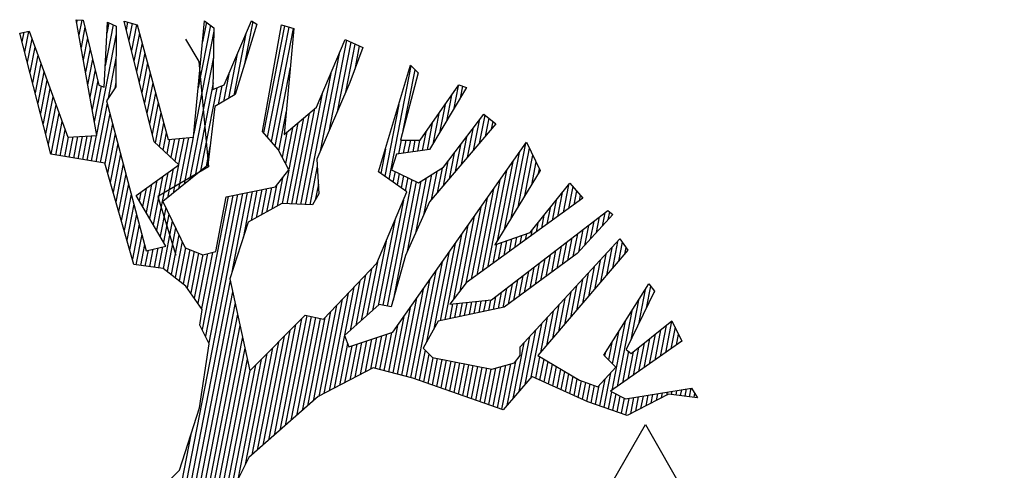
# Model space of a CAD drawing. Units: millimetres. Extents: x 820405 to 858444, y 125466 to 166139.
# Drawn here: x 847069 to 847481, y 155128 to 155316 of the extents above; entities that cross this region are included whole.
import ezdxf

# ---------------------------------------------------------------- set-up
doc = ezdxf.new("R2010")
doc.units = ezdxf.units.MM

msp = doc.modelspace()

# ---------------------------------------------------------------- linework, layer by layer
at = {"color": 7}
for p, q in [((847092.7, 155315.84, 0), (847095.67, 155315.68, 0)), ((847101.29, 155267.52, 0), (847092.7, 155315.84, 0)), ((847093.13, 155315.81, 0), (847092.91, 155314.65, 0)), ((847095.05, 155315.71, 0), (847093.83, 155309.46, 0)), ((847096.39, 155312.67, 0), (847094.75, 155304.27, 0)), ((847095.67, 155315.68, 0), (847102.16, 155288.56, 0)), ((847104.39, 155287.6, 0), (847105.83, 155314.76, 0)), ((847108.21, 155313.71, 0), (847104.87, 155296.56, 0)), ((847106.43, 155314.5, 0), (847105.59, 155310.19, 0)), ((847105.83, 155314.76, 0), (847109.42, 155313.18, 0)), ((847109.42, 155313.18, 0), (847109.3, 155287.86, 0)), ((847112.73, 155315.2, 0), (847118.24, 155313.65, 0)), ((847125.27, 155264.81, 0), (847112.73, 155315.2, 0)), ((847114.22, 155314.78, 0), (847113.62, 155311.66, 0)), ((847116.06, 155314.27, 0), (847114.7, 155307.29, 0)), ((847117.9, 155313.75, 0), (847115.79, 155302.93, 0)), ((847118.24, 155313.65, 0), (847131.17, 155265.76, 0)), ((847141.8, 155266.83, 0), (847146.36, 155315.38, 0)), ((847148.83, 155313.56, 0), (847143.73, 155287.42, 0)), ((847147.14, 155314.8, 0), (847145.53, 155306.56, 0)), ((847146.36, 155315.38, 0), (847150.31, 155312.47, 0)), ((847154.55, 155288.6, 0), (847165.92, 155315.43, 0)), ((847168.26, 155313.91, 0), (847159.21, 155284.53, 0)), ((847166.54, 155315.03, 0), (847162.96, 155296.7, 0)), ((847165.92, 155315.43, 0), (847168.26, 155313.91, 0)), ((847168.26, 155313.92, 0), (847168.24, 155313.83, 0)), ((847170.56, 155269.09, 0), (847178.49, 155313.69, 0)), ((847179.75, 155313.31, 0), (847171.02, 155268.55, 0)), ((847181.58, 155312.77, 0), (847172.6, 155266.72, 0)), ((847178.49, 155313.69, 0), (847183.62, 155312.16, 0)), ((847069.12, 155310.23, 0), (847073.03, 155311, 0)), ((847082.16, 155259.64, 0), (847069.12, 155310.23, 0)), ((847070.82, 155310.56, 0), (847070.05, 155306.63, 0)), ((847072.83, 155310.96, 0), (847071.15, 155302.35, 0)), ((847073.03, 155311, 0), (847089.18, 155266.72, 0)), ((847109.4, 155309.91, 0), (847101.22, 155267.93, 0)), ((847119.15, 155310.28, 0), (847116.87, 155298.57, 0)), ((847150.28, 155311.1, 0), (847141.94, 155268.28, 0)), ((847150.31, 155312.47, 0), (847149.88, 155286.66, 0)), ((847163.62, 155310.01, 0), (847158.58, 155284.17, 0)), ((847183.41, 155312.22, 0), (847174.18, 155264.9, 0)), ((847183.62, 155312.16, 0), (847179.67, 155267.82, 0)), ((847074.17, 155307.88, 0), (847072.25, 155298.08, 0)), ((847075.43, 155304.42, 0), (847073.36, 155293.8, 0)), ((847097.46, 155308.21, 0), (847095.68, 155299.08, 0)), ((847120.28, 155306.12, 0), (847117.96, 155294.21, 0)), ((847138.42, 155307.75, 0), (847144.02, 155298.32, 0)), ((847193.12, 155279.36, 0), (847205.12, 155307.55, 0)), ((847205.68, 155307.29, 0), (847198.25, 155269.2, 0)), ((847207.46, 155306.48, 0), (847201.79, 155277.41, 0)), ((847205.12, 155307.55, 0), (847212.54, 155304.18, 0)), ((847209.23, 155305.68, 0), (847205.32, 155285.63, 0)), ((847211.01, 155304.87, 0), (847209.1, 155295.07, 0)), ((847076.69, 155300.97, 0), (847074.46, 155289.53, 0)), ((847098.52, 155303.75, 0), (847096.6, 155293.89, 0)), ((847121.4, 155301.95, 0), (847119.04, 155289.84, 0)), ((847160.04, 155301.56, 0), (847156.4, 155282.92, 0)), ((847202.67, 155301.78, 0), (847194.71, 155260.99, 0)), ((847212.54, 155304.18, 0), (847207.06, 155289.66, 0)), ((847077.95, 155297.51, 0), (847075.56, 155285.25, 0)), ((847099.59, 155299.3, 0), (847097.52, 155288.7, 0)), ((847109.36, 155299.73, 0), (847106.11, 155283.08, 0)), ((847122.53, 155297.79, 0), (847120.13, 155285.48, 0)), ((847150.11, 155300.25, 0), (847140.1, 155248.95, 0)), ((847144.02, 155298.32, 0), (847147.95, 155254.35, 0)), ((847219.11, 155252.25, 0), (847232.44, 155296.79, 0)), ((847232.63, 155296.61, 0), (847223.39, 155249.22, 0)), ((847232.44, 155296.79, 0), (847235.58, 155293.6, 0)), ((847079.21, 155294.05, 0), (847076.66, 155280.98, 0)), ((847100.66, 155294.84, 0), (847098.45, 155283.51, 0)), ((847123.65, 155293.63, 0), (847121.21, 155281.12, 0)), ((847156.45, 155293.1, 0), (847154.22, 155281.66, 0)), ((847182.18, 155295.96, 0), (847175.76, 155263.07, 0)), ((847199.1, 155293.39, 0), (847188.42, 155238.61, 0)), ((847235.58, 155293.6, 0), (847228.24, 155265.5, 0)), ((847234.24, 155294.96, 0), (847229.28, 155269.5, 0)), ((847080.47, 155290.59, 0), (847077.76, 155276.7, 0)), ((847101.72, 155290.38, 0), (847099.37, 155278.31, 0)), ((847103.22, 155288.11, 0), (847100.3, 155273.12, 0)), ((847102.16, 155288.56, 0), (847104.39, 155287.6, 0)), ((847109.31, 155289.56, 0), (847108.84, 155287.18, 0)), ((847124.77, 155289.46, 0), (847122.3, 155276.75, 0)), ((847149.93, 155289.4, 0), (847142.4, 155250.81, 0)), ((847149.88, 155286.66, 0), (847154.55, 155288.6, 0)), ((847153.56, 155288.19, 0), (847152.04, 155280.41, 0)), ((847207.06, 155289.66, 0), (847193.27, 155257.65, 0)), ((847236.48, 155265.48, 0), (847252.59, 155288.66, 0)), ((847252.29, 155288.21, 0), (847250.34, 155278.24, 0)), ((847252.59, 155288.66, 0), (847255.88, 155287.51, 0)), ((847254.2, 155288.1, 0), (847253.21, 155283.05, 0)), ((847081.73, 155287.14, 0), (847078.87, 155272.43, 0)), ((847109.3, 155287.86, 0), (847105.4, 155282.01, 0)), ((847125.9, 155285.3, 0), (847123.38, 155272.39, 0)), ((847151.45, 155287.32, 0), (847144.7, 155252.68, 0)), ((847159.21, 155284.53, 0), (847150.62, 155279.59, 0)), ((847195.53, 155285, 0), (847186.5, 155238.7, 0)), ((847255.88, 155287.51, 0), (847240.43, 155261.65, 0)), ((847249.6, 155284.34, 0), (847247.47, 155273.43, 0)), ((847083, 155283.68, 0), (847079.97, 155268.15, 0)), ((847084.26, 155280.22, 0), (847081.07, 155263.88, 0)), ((847105.69, 155280.92, 0), (847100.93, 155256.5, 0)), ((847105.4, 155282.01, 0), (847121.98, 155219.36, 0)), ((847127.02, 155281.14, 0), (847124.47, 155268.03, 0)), ((847227.53, 155280.37, 0), (847221.69, 155250.42, 0)), ((847246.91, 155280.48, 0), (847244.6, 155268.63, 0)), ((847085.52, 155276.76, 0), (847082.18, 155259.63, 0)), ((847106.8, 155276.71, 0), (847102.8, 155256.19, 0)), ((847128.15, 155276.97, 0), (847125.7, 155264.41, 0)), ((847150.62, 155279.59, 0), (847147.7, 155255.11, 0)), ((847180.54, 155277.66, 0), (847177.31, 155261.1, 0)), ((847179.67, 155267.82, 0), (847193.12, 155279.36, 0)), ((847190.04, 155276.71, 0), (847182.66, 155238.87, 0)), ((847192.36, 155278.71, 0), (847184.58, 155238.78, 0)), ((847244.22, 155276.61, 0), (847241.72, 155263.82, 0)), ((847246.18, 155254.27, 0), (847263.08, 155276.32, 0)), ((847263.46, 155276.02, 0), (847261.15, 155264.16, 0)), ((847263.08, 155276.32, 0), (847268.08, 155272.3, 0)), ((847086.78, 155273.3, 0), (847084.05, 155259.32, 0)), ((847107.92, 155272.5, 0), (847104.66, 155255.81, 0)), ((847129.27, 155272.81, 0), (847127.34, 155262.91, 0)), ((847187.71, 155274.72, 0), (847180.74, 155238.96, 0)), ((847185.39, 155272.73, 0), (847181.58, 155253.2, 0)), ((847241.53, 155272.74, 0), (847239.33, 155261.49, 0)), ((847268.08, 155272.3, 0), (847240.39, 155239.81, 0)), ((847261.07, 155273.7, 0), (847258.64, 155261.21, 0)), ((847265.13, 155274.67, 0), (847263.66, 155267.1, 0)), ((847266.8, 155273.33, 0), (847266.17, 155270.05, 0)), ((847088.04, 155269.85, 0), (847085.93, 155259.01, 0)), ((847089.18, 155266.72, 0), (847101.29, 155267.52, 0)), ((847101.14, 155267.51, 0), (847099.05, 155256.82, 0)), ((847109.03, 155268.29, 0), (847105.82, 155251.8, 0)), ((847130.39, 155268.65, 0), (847128.98, 155261.4, 0)), ((847177.06, 155261.57, 0), (847170.56, 155269.09, 0)), ((847180.74, 155268.74, 0), (847178.74, 155258.46, 0)), ((847183.06, 155270.73, 0), (847180.16, 155255.83, 0)), ((847238.84, 155268.87, 0), (847237.34, 155261.21, 0)), ((847258.47, 155270.31, 0), (847256.13, 155258.27, 0)), ((847089.37, 155266.73, 0), (847087.8, 155258.69, 0)), ((847091.33, 155266.86, 0), (847089.68, 155258.38, 0)), ((847093.29, 155266.99, 0), (847091.55, 155258.07, 0)), ((847095.25, 155267.12, 0), (847093.43, 155257.75, 0)), ((847097.21, 155267.25, 0), (847095.3, 155257.44, 0)), ((847099.18, 155267.38, 0), (847097.18, 155257.13, 0)), ((847110.15, 155264.08, 0), (847106.97, 155247.8, 0)), ((847135.66, 155255.27, 0), (847125.27, 155264.81, 0)), ((847131.78, 155265.82, 0), (847130.62, 155259.89, 0)), ((847131.17, 155265.76, 0), (847141.8, 155266.83, 0)), ((847133.75, 155266.02, 0), (847132.26, 155258.39, 0)), ((847135.73, 155266.22, 0), (847133.91, 155256.88, 0)), ((847139.68, 155266.62, 0), (847135.5, 155245.22, 0)), ((847137.7, 155266.42, 0), (847135.55, 155255.38, 0)), ((847141.65, 155266.81, 0), (847137.8, 155247.08, 0)), ((847225.04, 155185.36, 0), (847280.85, 155264.68, 0)), ((847228.5, 155265.5, 0), (847227.39, 155259.78, 0)), ((847228.24, 155265.5, 0), (847236.48, 155265.48, 0)), ((847230.43, 155265.49, 0), (847229.38, 155260.07, 0)), ((847232.37, 155265.49, 0), (847231.37, 155260.35, 0)), ((847234.3, 155265.48, 0), (847233.36, 155260.64, 0)), ((847236.24, 155265.48, 0), (847235.35, 155260.92, 0)), ((847253.28, 155263.53, 0), (847251.11, 155252.38, 0)), ((847255.88, 155266.92, 0), (847253.62, 155255.32, 0)), ((847280.51, 155264.21, 0), (847274.4, 155232.88, 0)), ((847280.85, 155264.68, 0), (847286.56, 155252.83, 0)), ((847104.64, 155255.88, 0), (847082.16, 155259.64, 0)), ((847111.26, 155259.87, 0), (847108.13, 155243.79, 0)), ((847148.63, 155262.88, 0), (847147, 155254.54, 0)), ((847181.63, 155253.1, 0), (847177.06, 155261.57, 0)), ((847221.97, 155261.82, 0), (847219.99, 155251.63, 0)), ((847226.63, 155259.67, 0), (847224.51, 155253.12, 0)), ((847240.43, 155261.65, 0), (847226.63, 155259.67, 0)), ((847250.68, 155260.14, 0), (847248.6, 155249.43, 0)), ((847277.83, 155260.4, 0), (847271.56, 155228.21, 0)), ((847282.05, 155262.18, 0), (847277.25, 155237.56, 0)), ((847283.43, 155259.32, 0), (847280.1, 155242.23, 0)), ((847116.84, 155213.58, 0), (847104.64, 155255.88, 0)), ((847112.38, 155255.66, 0), (847109.28, 155239.79, 0)), ((847117.8, 155242.35, 0), (847135.66, 155255.27, 0)), ((847147.7, 155255.11, 0), (847128.93, 155239.89, 0)), ((847135.51, 155255.16, 0), (847133.2, 155243.35, 0)), ((847193.27, 155257.65, 0), (847194.19, 155243.12, 0)), ((847248.09, 155256.75, 0), (847246.09, 155246.49, 0)), ((847275.16, 155256.59, 0), (847268.71, 155223.54, 0)), ((847284.81, 155256.46, 0), (847282.94, 155246.9, 0)), ((847113.49, 155251.45, 0), (847110.44, 155235.78, 0)), ((847131, 155251.9, 0), (847126.31, 155227.86, 0)), ((847147.95, 155254.35, 0), (847126.85, 155241.96, 0)), ((847133.25, 155253.53, 0), (847130.91, 155241.49, 0)), ((847176.05, 155246.08, 0), (847181.63, 155253.1, 0)), ((847181.54, 155252.98, 0), (847178.82, 155239.04, 0)), ((847193.47, 155254.59, 0), (847190.33, 155238.53, 0)), ((847230.87, 155243.94, 0), (847219.11, 155252.25, 0)), ((847224.51, 155253.12, 0), (847235.82, 155247.74, 0)), ((847225.95, 155252.44, 0), (847225.09, 155248.02, 0)), ((847227.72, 155251.59, 0), (847226.79, 155246.82, 0)), ((847235.82, 155247.74, 0), (847246.18, 155254.27, 0)), ((847241.18, 155251.11, 0), (847237.89, 155234.25, 0)), ((847243.39, 155252.5, 0), (847241.07, 155240.6, 0)), ((847245.59, 155253.89, 0), (847243.58, 155243.54, 0)), ((847272.48, 155252.79, 0), (847264.6, 155212.4, 0)), ((847286.56, 155252.83, 0), (847267.65, 155221.8, 0)), ((847286.19, 155253.6, 0), (847285.79, 155251.57, 0)), ((847114.6, 155247.24, 0), (847111.59, 155231.78, 0)), ((847124.24, 155247.01, 0), (847121.95, 155235.28, 0)), ((847126.49, 155248.64, 0), (847123.41, 155232.81, 0)), ((847128.75, 155250.27, 0), (847124.86, 155230.34, 0)), ((847178.97, 155249.76, 0), (847176.67, 155237.92, 0)), ((847193.94, 155247.08, 0), (847192.65, 155240.47, 0)), ((847233.04, 155249.06, 0), (847222.73, 155196.21, 0)), ((847234.81, 155248.22, 0), (847225.14, 155198.61, 0)), ((847229.5, 155250.75, 0), (847228.5, 155245.62, 0)), ((847231.27, 155249.91, 0), (847230.2, 155244.42, 0)), ((847236.77, 155248.33, 0), (847231.06, 155219.04, 0)), ((847238.97, 155249.72, 0), (847234.47, 155226.64, 0)), ((847269.8, 155248.98, 0), (847262.35, 155210.76, 0)), ((847282.4, 155226.93, 0), (847299.05, 155247.62, 0)), ((847298.42, 155246.83, 0), (847296.16, 155235.28, 0)), ((847299.05, 155247.62, 0), (847304.39, 155241.24, 0)), ((847162.22, 155243.23, 0), (847103.46, 154941.86, 0)), ((847115.72, 155243.03, 0), (847112.75, 155227.77, 0)), ((847119.73, 155243.75, 0), (847119.05, 155240.23, 0)), ((847121.99, 155245.38, 0), (847120.5, 155237.76, 0)), ((847160.2, 155242.82, 0), (847148.11, 155180.81, 0)), ((847155.34, 155241.82, 0), (847176.05, 155246.08, 0)), ((847164.23, 155243.65, 0), (847157.61, 155209.7, 0)), ((847166.25, 155244.06, 0), (847162.45, 155224.59, 0)), ((847168.27, 155244.48, 0), (847165.81, 155231.9, 0)), ((847170.28, 155244.9, 0), (847167.98, 155233.1, 0)), ((847172.3, 155245.31, 0), (847170.15, 155234.31, 0)), ((847174.32, 155245.73, 0), (847172.32, 155235.51, 0)), ((847176.41, 155246.54, 0), (847174.5, 155236.71, 0)), ((847194.19, 155243.12, 0), (847191.49, 155238.47, 0)), ((847218.37, 155214.2, 0), (847230.87, 155243.94, 0)), ((847267.12, 155245.17, 0), (847260.09, 155209.13, 0)), ((847295.86, 155243.66, 0), (847293.91, 155233.64, 0)), ((847300.23, 155246.2, 0), (847298.42, 155236.91, 0)), ((847301.8, 155244.33, 0), (847300.67, 155238.54, 0)), ((847116.83, 155238.82, 0), (847113.9, 155223.77, 0)), ((847130.19, 155221.26, 0), (847117.8, 155242.35, 0)), ((847126.85, 155241.96, 0), (847134.37, 155217.49, 0)), ((847128.93, 155239.89, 0), (847138.26, 155220.56, 0)), ((847156.17, 155241.99, 0), (847145.34, 155186.46, 0)), ((847158.18, 155242.4, 0), (847146.73, 155183.64, 0)), ((847151.02, 155218.95, 0), (847155.34, 155241.82, 0)), ((847178.7, 155239.05, 0), (847164.61, 155231.23, 0)), ((847191.49, 155238.47, 0), (847178.7, 155239.05, 0)), ((847229.44, 155240.52, 0), (847220.86, 155196.55, 0)), ((847240.39, 155239.81, 0), (847230.31, 155217.39, 0)), ((847304.39, 155241.24, 0), (847255.65, 155205.9, 0)), ((847264.44, 155241.37, 0), (847257.84, 155207.5, 0)), ((847293.31, 155240.48, 0), (847291.65, 155232.01, 0)), ((847303.37, 155242.45, 0), (847302.93, 155240.18, 0)), ((847117.95, 155234.6, 0), (847115.05, 155219.76, 0)), ((847130.12, 155237.44, 0), (847127.77, 155225.39, 0)), ((847131.49, 155234.58, 0), (847129.22, 155222.92, 0)), ((847261.77, 155237.56, 0), (847255.58, 155205.82, 0)), ((847266.31, 155198.78, 0), (847314.83, 155236.17, 0)), ((847290.75, 155237.31, 0), (847289.4, 155230.37, 0)), ((847316.93, 155234.48, 0), (847302.06, 155218.18, 0)), ((847313.57, 155235.2, 0), (847312.48, 155229.61, 0)), ((847314.83, 155236.17, 0), (847316.93, 155234.48, 0)), ((847315.58, 155235.57, 0), (847314.94, 155232.31, 0)), ((847119.06, 155230.39, 0), (847116.21, 155215.76, 0)), ((847132.87, 155231.73, 0), (847129.02, 155211.97, 0)), ((847164.61, 155231.23, 0), (847156.93, 155207.61, 0)), ((847225.83, 155231.93, 0), (847218.91, 155196.47, 0)), ((847259.09, 155233.75, 0), (847252.98, 155202.43, 0)), ((847285.64, 155230.96, 0), (847284.89, 155227.11, 0)), ((847288.2, 155234.14, 0), (847287.15, 155228.74, 0)), ((847309.01, 155231.69, 0), (847307.55, 155224.21, 0)), ((847311.29, 155233.45, 0), (847310.02, 155226.91, 0)), ((847134.25, 155228.87, 0), (847130.71, 155210.68, 0)), ((847256.41, 155229.95, 0), (847250.39, 155199.04, 0)), ((847267.65, 155221.8, 0), (847282.4, 155226.93, 0)), ((847280.88, 155226.41, 0), (847280.38, 155223.84, 0)), ((847283.09, 155227.79, 0), (847282.64, 155225.47, 0)), ((847302.18, 155226.43, 0), (847300.32, 155216.9, 0)), ((847304.46, 155228.18, 0), (847302.63, 155218.8, 0)), ((847306.74, 155229.94, 0), (847305.09, 155221.5, 0)), ((847120.18, 155226.18, 0), (847117.7, 155213.46, 0)), ((847135.63, 155226.01, 0), (847132.39, 155209.39, 0)), ((847137.01, 155223.15, 0), (847134.07, 155208.09, 0)), ((847222.22, 155223.34, 0), (847216.57, 155194.38, 0)), ((847251.05, 155222.33, 0), (847244.77, 155190.12, 0)), ((847253.73, 155226.14, 0), (847246.79, 155190.55, 0)), ((847270.5, 155222.79, 0), (847269.11, 155215.67, 0)), ((847272.58, 155223.52, 0), (847271.37, 155217.3, 0)), ((847274.65, 155224.24, 0), (847273.62, 155218.93, 0)), ((847276.73, 155224.96, 0), (847275.87, 155220.57, 0)), ((847278.81, 155225.68, 0), (847278.13, 155222.2, 0)), ((847278.21, 155179.2, 0), (847319.93, 155224.27, 0)), ((847297.62, 155222.91, 0), (847295.8, 155213.58, 0)), ((847299.9, 155224.67, 0), (847298.06, 155215.24, 0)), ((847318.98, 155223.24, 0), (847316.79, 155212, 0)), ((847320.86, 155222.93, 0), (847319.3, 155214.94, 0)), ((847319.93, 155224.27, 0), (847323.22, 155219.52, 0)), ((847121.29, 155221.97, 0), (847119.59, 155213.21, 0)), ((847122.75, 155219.54, 0), (847121.47, 155212.96, 0)), ((847121.98, 155219.36, 0), (847130.19, 155221.26, 0)), ((847124.78, 155220.01, 0), (847123.36, 155212.72, 0)), ((847126.81, 155220.48, 0), (847125.25, 155212.47, 0)), ((847128.84, 155220.94, 0), (847127.13, 155212.22, 0)), ((847138.43, 155220.49, 0), (847135.75, 155206.79, 0)), ((847140.22, 155219.79, 0), (847137.44, 155205.49, 0)), ((847138.26, 155220.56, 0), (847145.6, 155217.69, 0)), ((847142.02, 155219.09, 0), (847139.06, 155203.91, 0)), ((847143.82, 155218.39, 0), (847140.57, 155201.73, 0)), ((847147.65, 155218.17, 0), (847143.6, 155197.37, 0)), ((847149.68, 155218.64, 0), (847145.11, 155195.19, 0)), ((847145.6, 155217.69, 0), (847151.02, 155218.95, 0)), ((847248.38, 155218.53, 0), (847242.18, 155186.73, 0)), ((847268.42, 155222.07, 0), (847266.86, 155214.03, 0)), ((847302.06, 155218.18, 0), (847271.55, 155195.75, 0)), ((847323.22, 155219.52, 0), (847285.57, 155175.51, 0)), ((847293.07, 155219.4, 0), (847291.29, 155210.26, 0)), ((847295.35, 155221.16, 0), (847293.55, 155211.92, 0)), ((847316.53, 155220.59, 0), (847314.28, 155209.07, 0)), ((847322.37, 155220.75, 0), (847321.8, 155217.87, 0)), ((847145.62, 155217.7, 0), (847142.09, 155199.55, 0)), ((847196.04, 155190.78, 0), (847218.37, 155214.2, 0)), ((847218.61, 155214.75, 0), (847214.23, 155192.29, 0)), ((847230.31, 155217.39, 0), (847224.39, 155195.91, 0)), ((847245.7, 155214.72, 0), (847239.18, 155181.3, 0)), ((847286.23, 155214.13, 0), (847284.51, 155205.28, 0)), ((847288.51, 155215.89, 0), (847286.77, 155206.94, 0)), ((847290.79, 155217.65, 0), (847289.03, 155208.6, 0)), ((847311.62, 155215.29, 0), (847309.27, 155203.21, 0)), ((847314.08, 155217.94, 0), (847311.78, 155206.14, 0)), ((847129.05, 155211.96, 0), (847116.84, 155213.58, 0)), ((847138.58, 155204.6, 0), (847129.05, 155211.96, 0)), ((847216.1, 155211.81, 0), (847211.88, 155190.2, 0)), ((847243.02, 155210.91, 0), (847234.23, 155165.84, 0)), ((847281.68, 155210.62, 0), (847279.99, 155201.95, 0)), ((847283.96, 155212.38, 0), (847282.25, 155203.61, 0)), ((847306.72, 155210, 0), (847304.25, 155197.35, 0)), ((847309.17, 155212.65, 0), (847306.76, 155200.28, 0)), ((847157.08, 155206.95, 0), (847106.79, 154949.06, 0)), ((847156.93, 155207.61, 0), (847165.25, 155169.18, 0)), ((847211.23, 155206.71, 0), (847207.2, 155186.02, 0)), ((847213.66, 155209.26, 0), (847209.54, 155188.11, 0)), ((847240.34, 155207.11, 0), (847232.41, 155166.4, 0)), ((847255.65, 155205.9, 0), (847248.85, 155197.04, 0)), ((847277.12, 155207.11, 0), (847275.47, 155198.63, 0)), ((847279.4, 155208.87, 0), (847277.73, 155200.29, 0)), ((847304.27, 155207.35, 0), (847301.75, 155194.42, 0)), ((847158.1, 155202.24, 0), (847110.18, 154956.51, 0)), ((847145.38, 155194.8, 0), (847138.58, 155204.6, 0)), ((847206.36, 155201.61, 0), (847198.41, 155160.79, 0)), ((847208.8, 155204.16, 0), (847200.56, 155161.93, 0)), ((847237.67, 155203.3, 0), (847230.56, 155166.88, 0)), ((847270.29, 155201.84, 0), (847269, 155195.21, 0)), ((847272.57, 155203.6, 0), (847271.01, 155195.64, 0)), ((847274.84, 155205.36, 0), (847273.21, 155196.97, 0)), ((847299.36, 155202.05, 0), (847296.73, 155188.56, 0)), ((847301.82, 155204.7, 0), (847299.24, 155191.49, 0)), ((847313.19, 155175.69, 0), (847332.03, 155205.47, 0)), ((847334.42, 155202.41, 0), (847322.59, 155178.13, 0)), ((847330.54, 155203.12, 0), (847327.73, 155188.68, 0)), ((847332.76, 155204.54, 0), (847330.95, 155195.29, 0)), ((847332.03, 155205.47, 0), (847334.42, 155202.41, 0)), ((847334.31, 155202.56, 0), (847334.18, 155201.91, 0)), ((847159.11, 155197.54, 0), (847117.97, 154986.5, 0)), ((847203.93, 155199.06, 0), (847196.25, 155159.66, 0)), ((847234.99, 155199.49, 0), (847228.72, 155167.36, 0)), ((847248.85, 155197.04, 0), (847266.31, 155198.78, 0)), ((847253.96, 155197.55, 0), (847252.85, 155191.82, 0)), ((847255.94, 155197.74, 0), (847254.87, 155192.24, 0)), ((847257.91, 155197.94, 0), (847256.89, 155192.67, 0)), ((847259.89, 155198.14, 0), (847258.9, 155193.09, 0)), ((847261.86, 155198.33, 0), (847260.92, 155193.52, 0)), ((847263.84, 155198.53, 0), (847262.94, 155193.94, 0)), ((847265.81, 155198.73, 0), (847264.96, 155194.37, 0)), ((847268.01, 155200.09, 0), (847266.98, 155194.79, 0)), ((847296.91, 155199.4, 0), (847294.23, 155185.63, 0)), ((847327.75, 155198.7, 0), (847324.5, 155182.06, 0)), ((847144.46, 155188.25, 0), (847145.38, 155194.8, 0)), ((847199.06, 155193.95, 0), (847191.77, 155156.56, 0)), ((847201.5, 155196.5, 0), (847194.09, 155158.52, 0)), ((847219.32, 155196.83, 0), (847204.91, 155183.99, 0)), ((847224.39, 155195.91, 0), (847219.32, 155196.83, 0)), ((847232.31, 155195.69, 0), (847226.88, 155167.84, 0)), ((847271.55, 155195.75, 0), (847243.95, 155189.95, 0)), ((847250.02, 155197.15, 0), (847248.81, 155190.97, 0)), ((847251.99, 155197.35, 0), (847250.83, 155191.4, 0)), ((847292.01, 155194.1, 0), (847289.21, 155179.77, 0)), ((847294.46, 155196.75, 0), (847291.72, 155182.7, 0)), ((847324.95, 155194.28, 0), (847318.76, 155162.57, 0)), ((847160.13, 155192.83, 0), (847123.86, 155006.78, 0)), ((847165.25, 155169.18, 0), (847188.36, 155192.4, 0)), ((847186.85, 155190.88, 0), (847177.76, 155144.27, 0)), ((847189.05, 155192.25, 0), (847180.1, 155146.32, 0)), ((847190.91, 155191.86, 0), (847182.43, 155148.37, 0)), ((847192.77, 155191.47, 0), (847184.77, 155150.42, 0)), ((847194.63, 155191.08, 0), (847187.1, 155152.47, 0)), ((847188.36, 155192.4, 0), (847196.04, 155190.78, 0)), ((847196.63, 155191.4, 0), (847189.44, 155154.51, 0)), ((847229.63, 155191.88, 0), (847225.04, 155168.32, 0)), ((847243.95, 155189.95, 0), (847237.68, 155178.58, 0)), ((847289.55, 155191.45, 0), (847286.7, 155176.83, 0)), ((847322.15, 155189.85, 0), (847316.52, 155160.99, 0)), ((847324.68, 155176.44, 0), (847341.68, 155190.06, 0)), ((847341.52, 155189.93, 0), (847338.95, 155176.73, 0)), ((847341.68, 155190.06, 0), (847345.76, 155181.51, 0)), ((847161.15, 155188.12, 0), (847129.75, 155027.06, 0)), ((847148.29, 155180.45, 0), (847144.46, 155188.25, 0)), ((847182.04, 155186.04, 0), (847173.09, 155140.17, 0)), ((847184.44, 155188.46, 0), (847175.43, 155142.22, 0)), ((847206.66, 155179.19, 0), (847225.04, 155185.36, 0)), ((847224.45, 155185.16, 0), (847221.35, 155169.28, 0)), ((847226.95, 155188.07, 0), (847223.2, 155168.8, 0)), ((847284.65, 155186.15, 0), (847280.24, 155163.51, 0)), ((847287.1, 155188.8, 0), (847282.75, 155166.46, 0)), ((847319.35, 155185.43, 0), (847316.76, 155172.13, 0)), ((847336.93, 155186.26, 0), (847334.46, 155173.59, 0)), ((847339.23, 155188.09, 0), (847336.71, 155175.16, 0)), ((847342.96, 155187.38, 0), (847341.19, 155178.31, 0)), ((847162.17, 155183.42, 0), (847132.46, 155031.04, 0)), ((847177.22, 155181.21, 0), (847168.42, 155136.08, 0)), ((847179.63, 155183.62, 0), (847170.76, 155138.13, 0)), ((847204.91, 155183.99, 0), (847206.66, 155179.19, 0)), ((847212.02, 155180.99, 0), (847209.19, 155166.48, 0)), ((847214.09, 155181.68, 0), (847211.35, 155167.62, 0)), ((847216.16, 155182.38, 0), (847213.51, 155168.75, 0)), ((847218.24, 155183.07, 0), (847215.67, 155169.89, 0)), ((847220.31, 155183.77, 0), (847217.67, 155170.24, 0)), ((847222.38, 155184.46, 0), (847219.51, 155169.76, 0)), ((847282.2, 155183.5, 0), (847277.72, 155160.56, 0)), ((847316.55, 155181.01, 0), (847315.14, 155173.74, 0)), ((847345.76, 155181.51, 0), (847316.02, 155160.64, 0)), ((847332.35, 155182.58, 0), (847329.98, 155170.44, 0)), ((847334.64, 155184.42, 0), (847332.22, 155172.01, 0)), ((847344.33, 155184.5, 0), (847343.43, 155179.88, 0)), ((847345.71, 155181.62, 0), (847345.68, 155181.46, 0)), ((847163.19, 155178.71, 0), (847134.86, 155033.45, 0)), ((847144.19, 155153.67, 0), (847148.29, 155180.45, 0)), ((847174.82, 155178.79, 0), (847166.09, 155134.03, 0)), ((847206.14, 155180.62, 0), (847202.72, 155163.07, 0)), ((847207.88, 155179.6, 0), (847204.88, 155164.21, 0)), ((847209.95, 155180.29, 0), (847207.04, 155165.34, 0)), ((847238.5, 155177.77, 0), (847236.05, 155165.21, 0)), ((847237.68, 155178.58, 0), (847241.57, 155174.71, 0)), ((847279.74, 155180.85, 0), (847275.21, 155157.61, 0)), ((847278.26, 155175.53, 0), (847278.21, 155179.2, 0)), ((847323.58, 155177.33, 0), (847321.01, 155164.14, 0)), ((847322.59, 155178.13, 0), (847324.68, 155176.44, 0)), ((847325.46, 155177.06, 0), (847323.25, 155165.71, 0)), ((847327.76, 155178.9, 0), (847325.49, 155167.29, 0)), ((847330.05, 155180.74, 0), (847327.74, 155168.86, 0)), ((847164.2, 155174.01, 0), (847137.27, 155035.87, 0)), ((847170, 155173.95, 0), (847160.21, 155123.74, 0)), ((847172.41, 155176.37, 0), (847163.37, 155130.02, 0)), ((847240.12, 155176.16, 0), (847237.86, 155164.57, 0)), ((847241.76, 155174.67, 0), (847239.67, 155163.94, 0)), ((847243.63, 155174.3, 0), (847241.48, 155163.3, 0)), ((847241.57, 155174.71, 0), (847266.41, 155169.82, 0)), ((847245.49, 155173.94, 0), (847243.29, 155162.67, 0)), ((847247.35, 155173.57, 0), (847245.1, 155162.03, 0)), ((847249.22, 155173.2, 0), (847246.92, 155161.4, 0)), ((847251.08, 155172.83, 0), (847248.73, 155160.76, 0)), ((847276.3, 155173.12, 0), (847272.7, 155154.66, 0)), ((847275.86, 155172.58, 0), (847278.26, 155175.53, 0)), ((847286.36, 155175.05, 0), (847284.62, 155166.14, 0)), ((847285.57, 155175.51, 0), (847303.04, 155165.24, 0)), ((847288.09, 155174.03, 0), (847286.4, 155165.34, 0)), ((847289.83, 155173.01, 0), (847288.18, 155164.53, 0)), ((847318.23, 155170.67, 0), (847313.19, 155175.69, 0)), ((847313.76, 155176.59, 0), (847313.52, 155175.36, 0)), ((847165.22, 155169.3, 0), (847139.25, 155036.09, 0)), ((847167.59, 155171.53, 0), (847157.05, 155117.47, 0)), ((847216.77, 155170.47, 0), (847193.88, 155158.41, 0)), ((847233.35, 155166.15, 0), (847216.77, 155170.47, 0)), ((847252.95, 155172.47, 0), (847250.54, 155160.13, 0)), ((847254.81, 155172.1, 0), (847252.35, 155159.49, 0)), ((847256.67, 155171.73, 0), (847254.16, 155158.86, 0)), ((847258.54, 155171.37, 0), (847255.98, 155158.22, 0)), ((847260.4, 155171, 0), (847257.79, 155157.59, 0)), ((847262.27, 155170.63, 0), (847259.6, 155156.95, 0)), ((847264.13, 155170.26, 0), (847261.41, 155156.32, 0)), ((847265.99, 155169.9, 0), (847263.22, 155155.68, 0)), ((847268.01, 155170.28, 0), (847265.04, 155155.05, 0)), ((847266.41, 155169.82, 0), (847275.86, 155172.58, 0)), ((847270.06, 155170.88, 0), (847266.85, 155154.41, 0)), ((847272.11, 155171.48, 0), (847268.66, 155153.78, 0)), ((847274.16, 155172.08, 0), (847270.47, 155153.14, 0)), ((847291.57, 155171.99, 0), (847289.96, 155163.73, 0)), ((847293.3, 155170.96, 0), (847291.74, 155162.93, 0)), ((847295.04, 155169.94, 0), (847293.51, 155162.12, 0)), ((847296.78, 155168.92, 0), (847295.29, 155161.32, 0)), ((847310.64, 155162.55, 0), (847318.23, 155170.67, 0)), ((847271.2, 155152.89, 0), (847233.35, 155166.15, 0)), ((847283.07, 155166.84, 0), (847271.2, 155152.89, 0)), ((847306.49, 155156.26, 0), (847283.07, 155166.84, 0)), ((847298.51, 155167.9, 0), (847297.07, 155160.51, 0)), ((847300.25, 155166.88, 0), (847298.85, 155159.71, 0)), ((847301.99, 155165.86, 0), (847300.63, 155158.91, 0)), ((847303.75, 155164.99, 0), (847302.41, 155158.1, 0)), ((847303.04, 155165.24, 0), (847310.64, 155162.55, 0)), ((847313.57, 155165.68, 0), (847311.4, 155154.57, 0)), ((847316.01, 155168.3, 0), (847313.21, 155153.94, 0)), ((847305.56, 155164.35, 0), (847304.19, 155157.3, 0)), ((847307.37, 155163.7, 0), (847305.97, 155156.49, 0)), ((847309.18, 155163.06, 0), (847307.77, 155155.82, 0)), ((847311.12, 155163.07, 0), (847309.58, 155155.19, 0)), ((847316.42, 155160.44, 0), (847315.03, 155153.32, 0)), ((847316.02, 155160.64, 0), (847322.32, 155157.42, 0)), ((847322.32, 155157.42, 0), (847349.86, 155161.98, 0)), ((847341.61, 155160.62, 0), (847341.35, 155159.27, 0)), ((847343.61, 155160.95, 0), (847343.24, 155159.04, 0)), ((847345.61, 155161.28, 0), (847345.13, 155158.81, 0)), ((847347.61, 155161.61, 0), (847347.02, 155158.58, 0)), ((847349.61, 155161.94, 0), (847348.91, 155158.35, 0)), ((847349.86, 155161.98, 0), (847352.29, 155157.93, 0)), ((847193.88, 155158.41, 0), (847164.84, 155132.93, 0)), ((847318.18, 155159.54, 0), (847316.84, 155152.7, 0)), ((847319.94, 155158.64, 0), (847318.65, 155152.07, 0)), ((847321.7, 155157.74, 0), (847320.47, 155151.45, 0)), ((847323.61, 155157.64, 0), (847322.28, 155150.83, 0)), ((847340.27, 155159.41, 0), (847322.99, 155150.58, 0)), ((847325.61, 155157.97, 0), (847324.3, 155151.25, 0)), ((847327.61, 155158.3, 0), (847326.45, 155152.35, 0)), ((847329.61, 155158.63, 0), (847328.6, 155153.45, 0)), ((847331.61, 155158.96, 0), (847330.75, 155154.55, 0)), ((847333.61, 155159.29, 0), (847332.9, 155155.64, 0)), ((847335.61, 155159.62, 0), (847335.05, 155156.74, 0)), ((847337.61, 155159.95, 0), (847337.2, 155157.84, 0)), ((847339.61, 155160.28, 0), (847339.35, 155158.94, 0)), ((847352.29, 155157.93, 0), (847340.27, 155159.41, 0)), ((847351.14, 155159.84, 0), (847350.8, 155158.12, 0)), ((847135.92, 155127.7, 0), (847144.19, 155153.67, 0)), ((847322.99, 155150.58, 0), (847306.49, 155156.26, 0)), ((847180.56, 154886.92), (847330.56, 155146.73)), ((847330.56, 155146.73), (847480.56, 154886.92)), ((847140.65, 155142.53, 0), (847101.39, 154941.18, 0)), ((847164.84, 155132.93, 0), (847154.33, 155112.07, 0)), ((847109.91, 155101.45, 0), (847135.92, 155127.7, 0))]:
    msp.add_line(p, q, dxfattribs=at)

doc.saveas('drawing.dxf')
